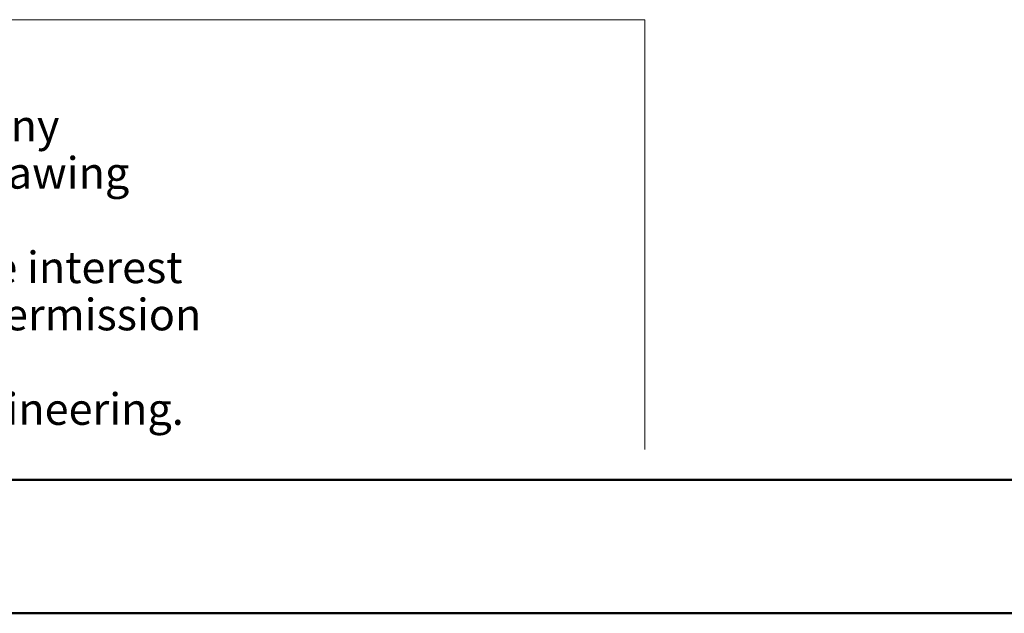
# Paper-space layout 'Foglio2' of a CAD drawing. Units: inches. Extents: x 0 to 129, y 0 to 70.
# Drawn here: x 26 to 44, y 0 to 11 of the extents above; entities that cross this region are included whole.
import ezdxf

# ---------------------------------------------------------------- set-up
doc = ezdxf.new("R2010")
doc.units = ezdxf.units.IN
doc.header["$MEASUREMENT"] = 0
doc.styles.add('SLDTEXTSTYLE0', font='TXT', dxfattribs={"width": 0.8})
doc.styles.add('SLDTEXTSTYLE1', font='TXT', dxfattribs={"width": 0.74507})
doc.styles.add('SLDTEXTSTYLE3', font='TXT', dxfattribs={"width": 0.748684})

# ---------------------------------------------------------------- blocks, each defined once
blk = doc.blocks.new('SW_NOTE_5')
at = {"color": 0, "linetype": 'Continuous', "lineweight": 18, "ltscale": 8, "char_height": 0.56, "attachment_point": 1}
for s, insert, style in [('in confidence to the extent its subject matter is original to RAS.  Any', (0, -0.115), 'SLDTEXTSTYLE1'), ('vendor receiving this drawing from RAS shall hold and use this drawing', (0, -0.951), 'SLDTEXTSTYLE0'), ('reproduce it for any third party, or perform any act adverse to the interest', (0, -2.625), 'SLDTEXTSTYLE3'), ('of RAS with respect to this drawing without the express written permission', (0, -3.461), 'SLDTEXTSTYLE0'), ('performance characteristic unless authorized by Rev-A-Shelf Engineering.', (0, -5.135), 'SLDTEXTSTYLE0')]:
    blk.add_mtext(s, dxfattribs=dict(at, insert=insert, style=style))
blk = doc.blocks.new('Blocco4_1')
at = {"color": 7, "linetype": 'Continuous', "lineweight": 18, "ltscale": 8}
for q in [(2.099, 9.742), (36.642, 2.127)]:
    blk.add_line((36.642, 9.742), q, dxfattribs=at)
blk.add_blockref('SW_NOTE_5', (2.351, 8.26), dxfattribs=at)

psp = doc.layouts.new('Foglio2')

# ---------------------------------------------------------------- linework, layer by layer
at = {"color": 7, "linetype": 'Continuous', "lineweight": 50, "ltscale": 6}
for p, q in [((2.381, 2.413), (96.869, 2.413)), ((0.019, 0.051), (99.231, 0.051))]:
    psp.add_line(p, q, dxfattribs=at)

# ---------------------------------------------------------------- block references
at = {"color": 7, "linetype": 'Continuous', "ltscale": 6}
psp.add_blockref('Blocco4_1', (0.836, 0.825), dxfattribs=at)

doc.saveas('drawing.dxf')
